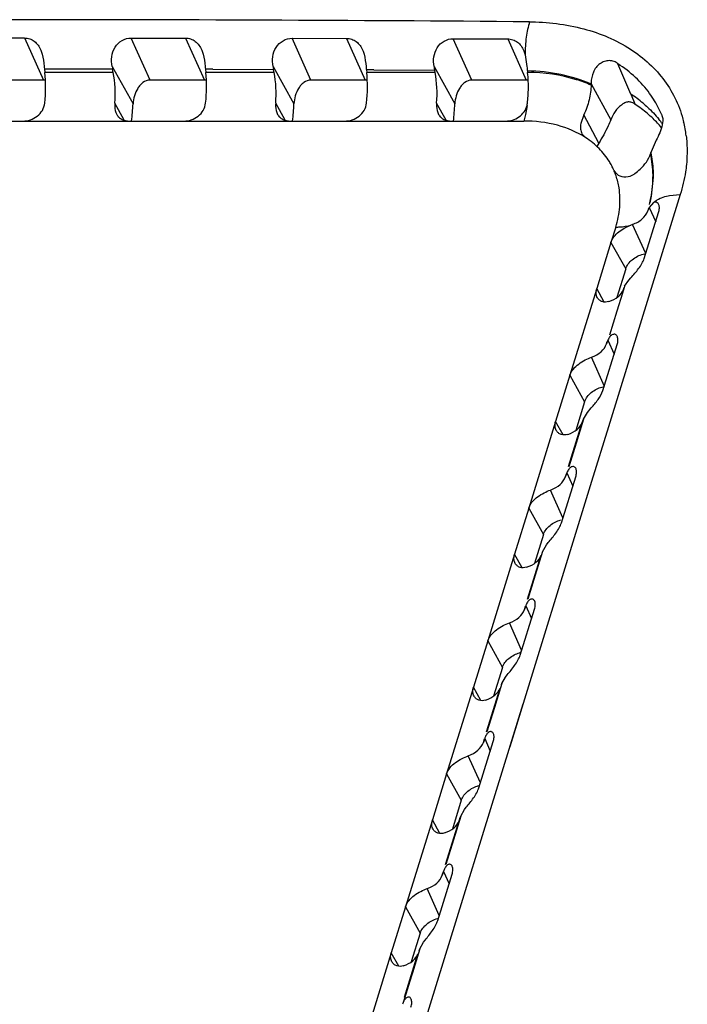
# Model space of a CAD drawing. Units: inches. Extents: x 0 to 17, y 0 to 11.
# Drawn here: x 6.2 to 6.4, y 4.2 to 4.4 of the extents above; entities that cross this region are included whole.
import ezdxf

# ---------------------------------------------------------------- set-up
doc = ezdxf.new("R2010")
doc.units = ezdxf.units.IN
doc.header["$LTSCALE"] = 0.935
doc.header["$MEASUREMENT"] = 0
doc.layers.add('_159392', color=7, linetype='CONTINUOUS')

msp = doc.modelspace()

# ---------------------------------------------------------------- linework, layer by layer
at = {"layer": '_159392', "color": 7, "linetype": 'Continuous'}
for p, q in [((6.2306890413, 4.4186812989), (6.2410509775, 4.418681299)), ((6.261396459199999, 4.418669307), (6.271763773200001, 4.4186573304)), ((6.2921197449, 4.4186219766), (6.302492497799999, 4.4185978871)), ((6.3228592513, 4.418538521399999), (6.3332375635, 4.4185020512)), ((6.336306704, 4.4162401741), (6.3365730278, 4.4154514118)), ((6.3365730278, 4.4154514118), (6.336920955, 4.4132133911)), ((6.2448489547, 4.4127858776), (6.244929954500001, 4.4120904073)), ((6.2579850841, 4.4120904074), (6.257855066699999, 4.4127698307)), ((6.3567133782, 4.4079690206), (6.354284199099999, 4.413746242)), ((6.2755579434, 4.4127261573), (6.2756319877, 4.4120904075)), ((6.2886871173, 4.4120904076), (6.288574673999999, 4.412677995)), ((6.3062757543, 4.4125906892), (6.306334020900001, 4.4120904078)), ((6.319389150499999, 4.4120904079), (6.319308789, 4.4125103477)), ((6.3370022623, 4.4123785827), (6.3370359048, 4.4120899249)), ((6.244662721599999, 4.4106377076), (6.234300785399999, 4.4106377075)), ((6.2450788878, 4.410594511499999), (6.244662721599999, 4.4106377076)), ((6.2753647548, 4.410637707799999), (6.2650028186, 4.410637707799999)), ((6.275780921, 4.4105945117), (6.2753647548, 4.410637707799999)), ((6.306066788, 4.4106377081), (6.295704851799999, 4.410637708)), ((6.3064829542, 4.4105945119), (6.306066788, 4.4106377081)), ((6.3367688212, 4.410637708299999), (6.326406885, 4.4106377082)), ((6.3371849874, 4.410594512099999), (6.3367688212, 4.410637708299999)), ((6.3491462741, 4.4097671934), (6.349153769400001, 4.4101168402)), ((6.3491887802, 4.4098167735), (6.349190161699999, 4.409918354599999)), ((6.3567133782, 4.4079690206), (6.357541227, 4.4059996784)), ((6.3477550939, 4.4039809781), (6.3471921617, 4.4023532957)), ((6.2303900848, 4.4028167886), (6.240752021, 4.4028167887)), ((6.261092118, 4.4028167888), (6.271454054199999, 4.4028167889)), ((6.2917941512, 4.402816789), (6.3021560874, 4.4028167891)), ((6.3224961844, 4.4028167893), (6.332858120599999, 4.4028167893)), ((6.34741724, 4.4003860256), (6.348132701900001, 4.3996383443)), ((6.3506127526, 4.3985876982), (6.3502726021, 4.3979595972)), ((6.3615922186, 4.3991511413), (6.3605882684, 4.3969266531)), ((6.3605874751, 4.3969282272), (6.3604813887, 4.3965871853)), ((6.353482938200001, 4.393466007200001), (6.353580828999999, 4.3932727737)), ((6.3535782202, 4.3932779862), (6.354040308099999, 4.3927227207)), ((6.3610310399, 4.3872417171), (6.3602263177, 4.3863380666)), ((6.3613849281, 4.3873388111), (6.361135132999999, 4.3872873516)), ((6.359284801599999, 4.3765855064), (6.3620340002, 4.3853370175)), ((6.360065887999999, 4.3859649756), (6.3599526895, 4.3856518179)), ((6.3529477679, 4.379640229), (6.3502245218, 4.3708278012)), ((6.3590918848, 4.377405629), (6.3595823832, 4.3775158342)), ((6.3557517346, 4.3745918813), (6.354053295599999, 4.3690957306)), ((6.3555582116, 4.3712736674), (6.3563649474, 4.3724592907)), ((6.3563649474, 4.3724592907), (6.3567242813, 4.3728761618)), ((6.3553154313, 4.370643805899999), (6.355465896699999, 4.3710526841)), ((6.3513803954, 4.351368399), (6.3541244884, 4.3601318943)), ((6.3523747041, 4.3609596323), (6.3521136099, 4.3602827077)), ((6.3451081202, 4.3542711188), (6.3423848741, 4.3454586911)), ((6.3512247972, 4.3520287985), (6.351742735499999, 4.352146724100001)), ((6.347912086799999, 4.3492227711), (6.3462136479, 4.3437266204)), ((6.3477123395, 4.345916142), (6.348464170900001, 4.347145794599999)), ((6.348464170900001, 4.347145794599999), (6.3491934092, 4.3480213177)), ((6.3474757835, 4.3452746957), (6.3477120389, 4.3459167014)), ((6.3434902424, 4.3261178362), (6.3462294548, 4.3348927872)), ((6.3445333199, 4.3356303624), (6.3442739622, 4.3349135976)), ((6.3372684724, 4.3289020087), (6.3345452264, 4.3200895809)), ((6.3400724391, 4.323853661), (6.3383740002, 4.318357510299999)), ((6.3398603823, 4.320569942), (6.340636497699999, 4.3218917192)), ((6.340636497699999, 4.3218917192), (6.340983648, 4.3223322315)), ((6.3356137754, 4.3008351491), (6.3383482901, 4.3096211269)), ((6.3366936721, 4.3102612522), (6.336434314400001, 4.3095444874)), ((6.3294288247, 4.3035328985), (6.3267055787, 4.2947204708)), ((6.3322327914, 4.2984845508), (6.3305343524, 4.2929884001)), ((6.332108598, 4.2953852313), (6.3328280265, 4.2966362538)), ((6.3328280265, 4.2966362538), (6.3331618378, 4.2970702943)), ((6.328854024400001, 4.284892142099999), (6.3285946667, 4.2841753773)), ((6.32775056, 4.2755213578), (6.3304805119, 4.2843180455)), ((6.321589177000001, 4.2781637884), (6.318865931, 4.2693513607)), ((6.3243931437, 4.2731154407), (6.3226947047, 4.26761929)), ((6.3250068252, 4.2713374493), (6.325335730599999, 4.271771130299999)), ((6.324294449500001, 4.2700858893), (6.3250068252, 4.2713374493)), ((6.323956840399999, 4.2691673653), (6.3241930958, 4.269809371)), ((6.3199003076, 4.2501771391), (6.3226257796, 4.258984342)), ((6.3210143767, 4.259523032), (6.320755019, 4.258806267200001)), ((6.3137495293, 4.2527946783), (6.3110262832, 4.2439822505)), ((6.316553496, 4.2477463305), (6.314855057000001, 4.2422501799)), ((6.3164653973, 4.244745807), (6.3171755833, 4.245998616600001)), ((6.3171755833, 4.245998616600001), (6.3175027934, 4.2464326345))]:
    msp.add_line(p, q, dxfattribs=at)
at = {"layer": '_159392', "color": 9, "linetype": 'Continuous'}
for p, q in [((6.2410509775, 4.418681299), (6.244662721599999, 4.4106377076)), ((6.2650028186, 4.410637707799999), (6.261396459199999, 4.418669307)), ((6.271763773200001, 4.4186573304), (6.2753647548, 4.410637707799999)), ((6.295704851799999, 4.410637708), (6.2921197449, 4.4186219766)), ((6.302492497799999, 4.4185978871), (6.306066788, 4.4106377081)), ((6.326406885, 4.4106377082), (6.3228592513, 4.418538521399999)), ((6.3332375635, 4.4185020512), (6.3367688212, 4.410637708299999)), ((6.2448489547, 4.4127858776), (6.2462941024, 4.4127839537)), ((6.2462941024, 4.4127839537), (6.257855066699999, 4.4127698307)), ((6.2577699808, 4.4132469844), (6.261751954199999, 4.406077717300001)), ((6.2884756629, 4.413240415), (6.2924539874, 4.4060777175)), ((6.319185701799999, 4.4132260016), (6.323156020599999, 4.4060777177)), ((6.2579850841, 4.4120904074), (6.244929954500001, 4.4120904073)), ((6.2886871173, 4.4120904076), (6.2756319877, 4.4120904075)), ((6.2770045385, 4.4127190398), (6.288574673999999, 4.412677995)), ((6.319389150499999, 4.4120904079), (6.306334020900001, 4.4120904078)), ((6.307724445700001, 4.4125783682), (6.319308789, 4.4125103477)), ((6.349153769400001, 4.4101168402), (6.3491887802, 4.4098167735)), ((6.349190161699999, 4.409918354599999), (6.352897685, 4.4030509216)), ((6.2600975709, 4.402960567), (6.258275666, 4.4062407805)), ((6.2907996041, 4.4029605672), (6.288977699199999, 4.4062407807)), ((6.3215016373, 4.4029605675), (6.3196797324, 4.406240781)), ((6.3369285599, 4.4057800654), (6.3366373675, 4.4040623108)), ((6.3366373675, 4.4040623108), (6.3363120993, 4.4028167894)), ((6.3506127526, 4.3985876982), (6.3477550939, 4.4039809781)), ((6.240752021, 4.4028167887), (6.261092118, 4.4028167888)), ((6.271454054199999, 4.4028167889), (6.2917941512, 4.402816789)), ((6.3021560874, 4.4028167891), (6.3224961844, 4.4028167893)), ((6.332858120599999, 4.4028167893), (6.3363120993, 4.4028167894)), ((6.353482938200001, 4.393466007200001), (6.3535902587, 4.393278161)), ((6.360673921, 4.3884501595), (6.361052090499999, 4.392126187200001)), ((6.3661720407, 4.3887904232), (6.3524873839, 4.3444423757)), ((6.3641382156, 4.3886146952), (6.366172428200001, 4.3887916739)), ((6.3602263177, 4.3863380666), (6.3614749287, 4.383557327799999)), ((6.3595823832, 4.3775158342), (6.3570790174, 4.3830909943)), ((6.353855516599999, 4.3825777049), (6.3529477679, 4.379640229)), ((6.3529477679, 4.379640229), (6.3557517346, 4.3745918813)), ((6.3502245218, 4.3708278012), (6.3451081202, 4.3542711188)), ((6.3516543754, 4.3682534489), (6.3502245218, 4.3708278012)), ((6.355116987000001, 4.3699210897), (6.3540662736, 4.3665154791)), ((6.355465896699999, 4.3710526841), (6.355116987000001, 4.3699210897)), ((6.3540662736, 4.3665154791), (6.352660154700001, 4.3619604849)), ((6.3521136099, 4.3602827077), (6.352246357899999, 4.3607122805)), ((6.3523747041, 4.3609596323), (6.3535606061, 4.3583310881)), ((6.351742735499999, 4.352146724100001), (6.3492393722, 4.3577218785)), ((6.3451081202, 4.3542711188), (6.347912086799999, 4.3492227711)), ((6.3423848741, 4.3454586911), (6.3372684724, 4.3289020087)), ((6.3438147277, 4.3428843388), (6.3423848741, 4.3454586911)), ((6.344864725800001, 4.3368253095), (6.3474757835, 4.3452746957)), ((6.3476941883, 4.3458681937), (6.346294174500001, 4.3413313118)), ((6.3524879975, 4.3444440612), (6.3492524366, 4.3339618864)), ((6.346294174500001, 4.3413313118), (6.344888874, 4.3367799498)), ((6.3492524366, 4.3339618864), (6.3336241226, 4.2833494629)), ((6.3442739622, 4.3349135976), (6.3444385541, 4.3354462174)), ((6.3445333199, 4.3356303624), (6.3456696876, 4.3330995967)), ((6.3437810452, 4.3270494107), (6.3413997245, 4.3323527684)), ((6.3372684724, 4.3289020087), (6.3400724391, 4.323853661)), ((6.3399080233, 4.3206444186), (6.3385069173, 4.316105581)), ((6.3345452264, 4.3200895809), (6.3294288247, 4.3035328985)), ((6.33597508, 4.3175152286), (6.3345452264, 4.3200895809)), ((6.337048430299999, 4.3115317671), (6.3396361358, 4.3199055856)), ((6.3385069173, 4.316105581), (6.3370911498, 4.311521275500001)), ((6.336434314400001, 4.3095444874), (6.3366227765, 4.3101543509)), ((6.3366936721, 4.3102612522), (6.3377885871, 4.3078228048)), ((6.3359032553, 4.3017652459), (6.3335600768, 4.3069836583)), ((6.3294288247, 4.3035328985), (6.3322327914, 4.2984845508)), ((6.3267055787, 4.2947204708), (6.321589177000001, 4.2781637884)), ((6.3281354323, 4.2921461185), (6.3267055787, 4.2947204708)), ((6.329224682, 4.2862141076), (6.331796488099999, 4.2945364755)), ((6.332108598, 4.2953852313), (6.3307047386, 4.2908390533)), ((6.3361220912, 4.29143713), (6.315962374, 4.2261878556)), ((6.3307047386, 4.2908390533), (6.3292721374, 4.2862012156)), ((6.328854024400001, 4.284892142099999), (6.329921143099999, 4.2825155988)), ((6.3285946667, 4.2841753773), (6.3287993023, 4.2848375785)), ((6.3280390265, 4.2764508794), (6.3257204291, 4.2816145481)), ((6.321589177000001, 4.2781637884), (6.3243931437, 4.2731154407)), ((6.324294449500001, 4.2700858893), (6.3228876087, 4.2655316313)), ((6.318865931, 4.2693513607), (6.3137495293, 4.2527946783)), ((6.320295784600001, 4.2667770083), (6.318865931, 4.2693513607)), ((6.3213936737, 4.2608729547), (6.323956840399999, 4.2691673653)), ((6.3228876087, 4.2655316313), (6.3214437489, 4.2608583634)), ((6.320755019, 4.258806267200001), (6.3209683274, 4.2594965335)), ((6.3210143767, 4.259523032), (6.3220670169, 4.257178733)), ((6.3201880569, 4.2511069838), (6.3178807813, 4.256245438000001)), ((6.3137495293, 4.2527946783), (6.316553496, 4.2477463305)), ((6.3110262832, 4.2439822505), (6.3059098816, 4.2274255681)), ((6.3124561368, 4.2414078982), (6.3110262832, 4.2439822505)), ((6.3135557101, 4.2355092941), (6.3161171927, 4.2437982552)), ((6.316465609400001, 4.2447463877), (6.3150553175, 4.2401826808)), ((6.3150553175, 4.2401826808), (6.3148790296, 4.2396122134)), ((6.3148790296, 4.2396122134), (6.313468770499999, 4.235048595899999)), ((6.313468735800001, 4.2350485008), (6.3132924499, 4.2344780392))]:
    msp.add_line(p, q, dxfattribs=at)
for centre, radius, start, end in [((6.2365125222, -8.0544917628), 12.4766619159, 89.536546552, 89.99974453410002), ((6.2738687376, 3.9223919787), 0.4903370882, 89.63357985969998, 89.80261628790001), ((6.3044516402, 4.112939937799999), 0.2996563035, 89.374210828, 89.6512181412), ((6.343546099199999, 4.387686399200001), 0.0241814941, 50.0197879686, 57.0089944833), ((6.3457138213, 4.3899968891), 0.021004445, 35.6969423909, 38.8008222544), ((6.3444898284, 4.3972336535), 0.0229699101, 6.971873308999999, 13.7072596539), ((6.3412259141, 4.3880557391), 0.0133979716, 22.89609587110001, 23.8167323047), ((6.3411058252, 4.3880065268), 0.0135277455, 18.77685328839999, 22.8902214005), ((6.340656490700001, 4.3878671435), 0.013998037, 9.0143991288, 18.7250016245), ((6.3374572869, 4.3928292507), 0.023626014, 346.2388333032, 349.3184376345), ((6.336903897000001, 4.3926735773), 0.0240931402, 346.147388921, 349.1908424684)]:
    msp.add_arc(centre, radius, start, end, dxfattribs=at)
at = {"layer": '_159392', "color": 7, "linetype": 'Continuous'}
for centre, radius, start, end in [((6.266765885, 4.4153365024), 0.0220648481, 185.431266339, 186.6380459409999), ((6.2768712758, 4.4164069606), 0.0193609122, 189.3935104587, 190.8278890643), ((6.297535661, 4.4152833778), 0.0221259904, 185.2885940757, 186.6368151325), ((6.3076689211, 4.4163293638), 0.0194402357, 189.142741685, 190.825900374), ((6.328391851699999, 4.4151627745), 0.0222651609, 184.9715136782, 186.6336547796), ((6.338537048200001, 4.4161858794), 0.0195764013, 188.6962554225, 190.8216915272), ((6.3592696718, 4.4149687088), 0.022417544, 184.4909181115, 186.6347803984), ((6.312211974199999, 4.4092098488), 0.0249776907, 353.1731911333, 356.1783054005001), ((6.3332284958, 4.4066927981), 0.0038109782, 346.142915488, 353.1882401688), ((6.344338144400001, 4.385726272099999), 0.0241936375, 49.95025476399999, 56.9257511799), ((6.3451661567, 4.3867186995), 0.022901162, 46.3283058131, 49.9383758839), ((6.345975037000001, 4.3875508763), 0.0217406919, 40.0866923661, 46.3557955238), ((6.3411030733, 4.3879924273), 0.0135362613, 29.7516137452, 31.4899441969), ((6.3411408437, 4.3880140265), 0.0134927512, 27.6714228928, 29.7515760577), ((6.3411848778, 4.3880370706), 0.0134430519, 23.8188964755, 27.6715976507), ((6.3554229787, 4.3956326173), 0.0035135943, 295.9413811981, 305.5949961964), ((6.3615013237, 4.3863105293), 0.0010432054, 110.549988905, 116.7954395524), ((6.3632890311, 4.3848000569), 0.0034271982, 153.3354670317, 160.1289692806), ((6.3605307672, 4.373545307900001), 0.0101506012, 109.8801473225, 112.073482094), ((6.3580849163, 4.3700883724), 0.0027909068, 154.868394754, 159.7865108509), ((6.336958301599999, 4.2963237079), 0.0051639018, 103.2558922206, 106.1727461345), ((6.2051566601, 4.2853551127), 0.1184852343, 339.7989108345001, 339.956567574), ((6.4450521438, 4.186438885), 0.1402439919, 159.9683095571, 160.1091891609)]:
    msp.add_arc(centre, radius, start, end, dxfattribs=at)
for centre, major_axis, ratio, start_param, end_param in [((6.2417232421, 4.408644382099999), (0.0002687434, 0.0093745072), 0.3576610154, -1.81982293, -1.1841422249), ((6.254401361799999, 4.4086443822), (-0.0002847449, 0.009374235), 0.4205999864, -1.8428509505, -1.2071702454), ((6.2724252753, 4.4086443824), (0.0002687434, 0.0093745072), 0.3576610154, -1.81982293, -1.1841422249), ((6.285103395, 4.4086443825), (-0.0002847449, 0.009374235), 0.4205999864, -1.8428509505, -1.2071702454), ((6.303127308500001, 4.408644382599999), (0.0002687434, 0.0093745072), 0.3576610154, -1.81982293, -1.1841422249), ((6.315805428200001, 4.408644382699999), (-0.0002847449, 0.009374235), 0.4205999864, -1.8428509505, -1.2071702454), ((6.254401361799999, 4.4086443822), (-0.0005315239, 0.017498572), 0.4205999864, -1.9231089455, -1.730769021), ((6.285103395, 4.4086443825), (-0.0005315239, 0.017498572), 0.4205999864, -1.9231089455, -1.730769021), ((6.315805428200001, 4.408644382699999), (-0.0005315239, 0.017498572), 0.4205999864, -1.9231089455, -1.730769021), ((6.3463579227, 4.3733972863), (0.0090228362, -0.0025524437), 0.5408186754, -0.6773451314, -0.0416644263), ((6.343255184299999, 4.3633568206), (0.0088818332, -0.0030072674), 0.6037669811999999, -0.6481901297, -0.0125094246), ((6.338518275, 4.3480281762), (0.0090228362, -0.0025524437), 0.5408186754, -0.6773451314, -0.0416644263), ((6.335415536499999, 4.3379877105), (0.0088818332, -0.0030072674), 0.6037669811999999, -0.6481901297, -0.0125094246), ((6.3306786273, 4.3226590661), (0.0090228362, -0.0025524437), 0.5408186754, -0.6773451314, -0.0416644263), ((6.3275758888, 4.3126186003), (0.0088818332, -0.0030072674), 0.6037669811999999, -0.6481901297, -0.0125094246), ((6.3358443777, 4.3074538296), (0.0018512203, 0.005354191600000001), 0.0236612175, 0.9917134378, 1.027056535), ((6.3228389796, 4.2972899559), (0.0090228362, -0.0025524437), 0.5408186754, -0.6773451314, -0.0416644263), ((6.3331211316, 4.2986414018), (0.0018512203, 0.005354191600000001), 0.0236612175, -2.2659265921, -2.2163224336), ((6.3280047299, 4.2820847194), (0.0018512203, 0.005354191600000001), 0.0236612175, 0.9696937675, 1.027056535), ((6.3197362411, 4.2872494902), (0.0088818332, -0.0030072674), 0.6037669811999999, -0.6481901297, -0.0125094246), ((6.3252814839, 4.273272291700001), (0.0018512203, 0.005354191600000001), 0.0236612175, -2.2659265921, -2.2000094782), ((6.3149993319, 4.2719208458), (0.0090228362, -0.0025524437), 0.5408186754, -0.6773451314, -0.0416644263), ((6.3118965934, 4.26188038), (0.0088818332, -0.0030072674), 0.6037669811999999, -0.6481901297, -0.0125094246), ((6.3201650822, 4.2567156093), (0.0018512203, 0.005354191600000001), 0.0236612175, 0.9572615343, 1.027056535), ((6.307159684099999, 4.2465517356), (0.0090228362, -0.0025524437), 0.5408186754, -0.6773451314, -0.0416644263)]:
    msp.add_ellipse(centre, major_axis=major_axis, ratio=ratio, start_param=start_param, end_param=end_param, dxfattribs=at)
at = {"layer": '_159392', "color": 9, "linetype": 'Continuous'}
for points, knots in [([(6.3374325023, 4.4217619907), (6.3371268444, 4.4208160875), (6.3366914876, 4.418719128999999), (6.3365635634, 4.4165866314), (6.336573155499999, 4.415451424800001)], [0, 0, 0, 0, 0.4668472554999999, 1, 1, 1, 1]), ([(6.3372404655, 4.4217631325), (6.3407801788, 4.4217489427), (6.347582428, 4.4209584542), (6.355367289099999, 4.4177114171), (6.3603042537, 4.4138914241), (6.3632784109, 4.4105853943), (6.3655021439, 4.4068188216), (6.3664628394, 4.4040797597), (6.3668055349, 4.402676631999999)], [0, 0, 0, 0, 0.2802030912, 0.5358123875999999, 0.6559273392, 0.7719435967, 0.8856647525, 1, 1, 1, 1]), ([(6.349148284500001, 4.409869459599999), (6.3473109316, 4.4106868601), (6.343306504, 4.411928076000001), (6.3391461654, 4.4123458055), (6.3370022697, 4.4123785448)], [0, 0, 0, 0, 0.4839747737, 1, 1, 1, 1]), ([(6.3491448926, 4.4096656124), (6.348246027999999, 4.4100646189), (6.3443681295, 4.4115150382), (6.3401857589, 4.4120737532), (6.3370359048, 4.4120899249)], [0, 0, 0, 0, 0.2379298003, 1, 1, 1, 1]), ([(6.3590832655, 4.4062158655), (6.3593601088, 4.405983188), (6.3604324135, 4.4050383622), (6.3614144088, 4.4039904807), (6.3620831938, 4.4031585893)], [0, 0, 0, 0, 0.2530653709, 1, 1, 1, 1]), ([(6.348132701900001, 4.3996383443), (6.3464857832, 4.4007124016), (6.3426136441, 4.4023456592), (6.3384684476, 4.4028167894), (6.3363120993, 4.4028167894)], [0, 0, 0, 0, 0.4769379434, 1, 1, 1, 1]), ([(6.367289895800001, 4.400021789), (6.3673447386, 4.399575811), (6.3675162673, 4.3977507856), (6.3674787008, 4.395907353), (6.3673438651, 4.3945307374)], [0, 0, 0, 0, 0.2451991633, 1, 1, 1, 1]), ([(6.3605695596, 4.3881551905), (6.3608398819, 4.3895726102), (6.361114476, 4.3924060423), (6.3607922762, 4.3952394399), (6.3604813887, 4.3965871853)], [0, 0, 0, 0, 0.5105851195000001, 1, 1, 1, 1]), ([(6.361052090499999, 4.392126187200001), (6.3610583101, 4.3925282712), (6.3610366202, 4.3941038864), (6.360823225800001, 4.395677564800001), (6.360553866799999, 4.3968196158)], [0, 0, 0, 0, 0.2552379711, 1, 1, 1, 1]), ([(6.3673438651, 4.3945307374), (6.3672972637, 4.3940549567), (6.367054747899999, 4.3921147471), (6.366607392300001, 4.39020152), (6.3661720193, 4.3887904232)], [0, 0, 0, 0, 0.2445567566, 1, 1, 1, 1]), ([(6.353855516599999, 4.3825777049), (6.3542376566, 4.3838143105), (6.3547471114, 4.3863036047), (6.3546740136, 4.3888504553), (6.354481637899999, 4.3900603934)], [0, 0, 0, 0, 0.5137269428, 1, 1, 1, 1]), ([(6.361152082899999, 4.3873445024), (6.361343569400001, 4.3874999289), (6.362243938, 4.3881179416), (6.363310594500001, 4.388461675199999), (6.3641382156, 4.3886146952)], [0, 0, 0, 0, 0.2266213325, 1, 1, 1, 1]), ([(6.353855516599999, 4.3825777049), (6.354110674199999, 4.3825777049), (6.3550733789, 4.3826065696), (6.3560360989, 4.382754314800001), (6.3567162179, 4.3829518971)], [0, 0, 0, 0, 0.2648525203, 1, 1, 1, 1])]:
    msp.add_open_spline(points, degree=3, knots=knots, dxfattribs=at)
at = {"layer": '_159392', "color": 7, "linetype": 'Continuous'}
for points, knots in [([(6.2410510907, 4.4186810469), (6.2413855058, 4.418680981700001), (6.2420581623, 4.4185766123), (6.2429641606, 4.4180939367), (6.243678909400001, 4.4173310833), (6.244006854299999, 4.416708277300001), (6.244143035800001, 4.416379195)], [0, 0, 0, 0, 0.2451771659, 0.4889690679, 0.7388901346, 1, 1, 1, 1]), ([(6.2577699808, 4.4132469844), (6.2576686891, 4.4138589069), (6.257601457200001, 4.4151243607), (6.258180923999999, 4.4169662003), (6.2595509694, 4.4183284946), (6.260795235800001, 4.4186698849), (6.261396459199999, 4.418669307)], [0, 0, 0, 0, 0.2507943553, 0.504948164, 0.7568985434000001, 1, 1, 1, 1]), ([(6.271763773200001, 4.4186573304), (6.2720980164, 4.4186568788), (6.2727699931, 4.4185521863), (6.273675197699999, 4.4180705737), (6.2743896816, 4.4173095626), (6.274717312999999, 4.4166878673), (6.2748532672, 4.416359348)], [0, 0, 0, 0, 0.2453543988, 0.489197662, 0.7390129158, 1, 1, 1, 1]), ([(6.2884756629, 4.413240415), (6.2883773565, 4.4138507416), (6.2883171043, 4.4151121325), (6.2889084276, 4.416942517), (6.290282203099999, 4.4182882437), (6.291521133400001, 4.418623248), (6.2921197449, 4.4186219766)], [0, 0, 0, 0, 0.2509838918, 0.5050998832, 0.7569655984, 1, 1, 1, 1]), ([(6.302492497799999, 4.4185978871), (6.3028259662, 4.4185970463), (6.3034957873, 4.418492763), (6.3043987448, 4.4180149701), (6.3051122684, 4.417259063), (6.3054389601, 4.4166403875), (6.305574309500001, 4.4163133585)], [0, 0, 0, 0, 0.2457169932, 0.489623234, 0.7392056305, 1, 1, 1, 1]), ([(6.319185701799999, 4.4132260016), (6.3190926487, 4.413833555), (6.319044820399999, 4.415087897699999), (6.3196569966, 4.4168979404), (6.3210361095, 4.4182152497), (6.322265278200001, 4.4185404878), (6.3228592513, 4.418538521399999)], [0, 0, 0, 0, 0.2513291989, 0.5053941833, 0.7571195146999999, 1, 1, 1, 1]), ([(6.3332375635, 4.4185020512), (6.3335696241, 4.4185008165), (6.334235494800001, 4.4183972556), (6.3351342788, 4.4179265129), (6.335846799400001, 4.4171793685), (6.336171800700001, 4.4165651698), (6.336306704, 4.4162401741)], [0, 0, 0, 0, 0.2462328823, 0.4900265439, 0.7390706003, 1, 1, 1, 1]), ([(6.244143035800001, 4.416379195), (6.244246240700001, 4.4161298007), (6.2445871395, 4.4151131642), (6.2447243741, 4.4140437138), (6.2448000979, 4.4132480297)], [0, 0, 0, 0, 0.2524401841, 1, 1, 1, 1]), ([(6.2748532672, 4.416359348), (6.2749558418, 4.4161114872), (6.275295000599999, 4.4151001572), (6.2754304614, 4.4140359457), (6.275503859500001, 4.4132439729)], [0, 0, 0, 0, 0.2522034344, 1, 1, 1, 1]), ([(6.305574309500001, 4.4163133585), (6.305675479, 4.4160689144), (6.306010668300001, 4.4150694083), (6.306142156799999, 4.4140169121), (6.3062104544, 4.4132332658)], [0, 0, 0, 0, 0.2516746784, 1, 1, 1, 1]), ([(6.354284199099999, 4.413746242), (6.3540651062, 4.4139365368), (6.3535430096, 4.414243208999999), (6.3526341002, 4.414400308), (6.3516857222, 4.4142412994), (6.3508005985, 4.4137760423), (6.3500681163, 4.4130522158), (6.3493748085, 4.4118517674), (6.3491783663, 4.4108038682), (6.349153769400001, 4.4101168402)], [0, 0, 0, 0, 0.1112712888, 0.2262594214, 0.3468919162, 0.4733884129, 0.6036983609000001, 0.7364008719, 1, 1, 1, 1]), ([(6.3603220019, 4.408081361), (6.3595202947, 4.4091829108), (6.357665923300001, 4.4112676495), (6.3554645197, 4.4129771243), (6.3542839433, 4.4137460144)], [0, 0, 0, 0, 0.4916142224, 1, 1, 1, 1]), ([(6.3371341221, 4.4075450431), (6.337160005199999, 4.4079297531), (6.337227750299999, 4.4094447434), (6.3371668183, 4.4109666477), (6.3370359048, 4.4120899249)], [0, 0, 0, 0, 0.2542630409, 1, 1, 1, 1]), ([(6.2650028186, 4.410637707799999), (6.264523474500001, 4.410637707799999), (6.2637882692, 4.410352298399999), (6.2630765913, 4.4096759871), (6.262473470700001, 4.408846781999999), (6.2619539706, 4.4076423124), (6.261771575599999, 4.4066021863), (6.261751954199999, 4.406077717300001)], [0, 0, 0, 0, 0.2368362484, 0.359100841, 0.4842306801, 0.7406869978, 1, 1, 1, 1]), ([(6.295704851799999, 4.410637708), (6.2952255077, 4.410637708), (6.2944903024, 4.4103522986), (6.293778624500001, 4.4096759873), (6.2931755039, 4.4088467822), (6.2926560038, 4.4076423127), (6.2924736088, 4.4066021865), (6.2924539874, 4.4060777175)], [0, 0, 0, 0, 0.2368362484, 0.359100841, 0.4842306801, 0.7406869978, 1, 1, 1, 1]), ([(6.326406885, 4.4106377082), (6.3259275409, 4.4106377082), (6.3251923356, 4.4103522988), (6.3244806577, 4.4096759875), (6.3238775371, 4.4088467825), (6.323358037, 4.4076423129), (6.323175642000001, 4.4066021868), (6.323156020599999, 4.4060777177)], [0, 0, 0, 0, 0.2368362484, 0.359100841, 0.4842306801, 0.7406869978, 1, 1, 1, 1]), ([(6.3491462741, 4.4097671934), (6.349133054, 4.4087953064), (6.3488777694, 4.406797589), (6.3481952488, 4.404904882), (6.3477550939, 4.4039809781)], [0, 0, 0, 0, 0.4871159737, 1, 1, 1, 1]), ([(6.3625869308, 4.4041094597), (6.3624366126, 4.404458920400001), (6.3617944676, 4.405843479100001), (6.3609960504, 4.4071552149), (6.3603220019, 4.408081361)], [0, 0, 0, 0, 0.2493105365, 1, 1, 1, 1]), ([(6.240752021, 4.4028167887), (6.2412305574, 4.4028167887), (6.2422102655, 4.402985673), (6.243535541699999, 4.403672044499999), (6.244542290599999, 4.4047998314), (6.244848789400001, 4.4057598019), (6.244906475700001, 4.4062407804)], [0, 0, 0, 0, 0.245250526, 0.4998198845, 0.7517313066, 1, 1, 1, 1]), ([(6.258275666, 4.4062407805), (6.258258437899999, 4.4060419592), (6.258230709299999, 4.4053040609), (6.258381641000001, 4.4045366114), (6.258649977, 4.4040662735)], [0, 0, 0, 0, 0.2692963596, 1, 1, 1, 1]), ([(6.271454054199999, 4.4028167889), (6.2719325906, 4.4028167889), (6.2729122987, 4.4029856732), (6.2742375749, 4.4036720448), (6.2752443238, 4.4047998316), (6.2755508226, 4.4057598021), (6.2756085089, 4.4062407807)], [0, 0, 0, 0, 0.245250526, 0.4998198845, 0.7517313066, 1, 1, 1, 1]), ([(6.288977699199999, 4.4062407807), (6.2889604711, 4.4060419594), (6.2889327425, 4.4053040612), (6.2890836742, 4.4045366116), (6.2893520102, 4.4040662737)], [0, 0, 0, 0, 0.2692963596, 1, 1, 1, 1]), ([(6.3021560874, 4.4028167891), (6.3026346238, 4.4028167891), (6.3036143319, 4.4029856734), (6.3049396081, 4.403672045), (6.305946357000001, 4.4047998318), (6.3062528558, 4.4057598024), (6.3063105421, 4.4062407809)], [0, 0, 0, 0, 0.245250526, 0.4998198845, 0.7517313066, 1, 1, 1, 1]), ([(6.3196797324, 4.406240781), (6.319662504299999, 4.4060419596), (6.319634775700001, 4.4053040614), (6.3197857074, 4.4045366118), (6.320054043400001, 4.4040662739)], [0, 0, 0, 0, 0.2692963596, 1, 1, 1, 1]), ([(6.332858120599999, 4.4028167893), (6.3332970602, 4.4028167893), (6.334196663999999, 4.402960458), (6.335437268300001, 4.4035420981), (6.3364352273, 4.4045045705), (6.3368213217, 4.4053464404), (6.3369285599, 4.4057800654)], [0, 0, 0, 0, 0.2442246647, 0.49872554, 0.751463875, 1, 1, 1, 1]), ([(6.357541227, 4.4059996784), (6.357365573200001, 4.4061633993), (6.356953818200001, 4.4064192582), (6.356234242, 4.4065041907), (6.3555379654, 4.406288457300001), (6.3546497866, 4.405727024), (6.3536915402, 4.4046488507), (6.3531254202, 4.4036168218), (6.352897685, 4.4030509216)], [0, 0, 0, 0, 0.11315823, 0.2206601817, 0.3310081871, 0.4497696868, 0.7125336634, 1, 1, 1, 1]), ([(6.258649977, 4.4040662735), (6.2587633065, 4.4038676301), (6.2590490835, 4.4034992409), (6.2598460061, 4.4029523571), (6.2605957945, 4.4028167888), (6.261092118, 4.4028167888)], [0, 0, 0, 0, 0.239683985, 0.4798344913000001, 1, 1, 1, 1]), ([(6.2893520102, 4.4040662737), (6.2894653397, 4.4038676303), (6.2897511167, 4.4034992411), (6.290548039299999, 4.4029523574), (6.2912978277, 4.402816789), (6.2917941512, 4.402816789)], [0, 0, 0, 0, 0.239683985, 0.4798344913000001, 1, 1, 1, 1]), ([(6.320054043400001, 4.4040662739), (6.320167372899999, 4.4038676306), (6.320453149900001, 4.4034992413), (6.3212500725, 4.4029523576), (6.3219998609, 4.4028167893), (6.3224961844, 4.4028167893)], [0, 0, 0, 0, 0.239683985, 0.4798344913000001, 1, 1, 1, 1]), ([(6.3625872591, 4.4041095984), (6.3626535432, 4.403970304800001), (6.362879094, 4.4033223722), (6.3628403052, 4.4026098852), (6.3627386593, 4.4020929194)], [0, 0, 0, 0, 0.2264792073, 1, 1, 1, 1]), ([(6.3471921617, 4.4023532957), (6.347124772999999, 4.4020038433), (6.3470677997, 4.4013251482), (6.3472609022, 4.4006592578), (6.34741724, 4.4003860256)], [0, 0, 0, 0, 0.5306353606, 1, 1, 1, 1]), ([(6.352897685, 4.4030509216), (6.3527405396, 4.4026604306), (6.3520811101, 4.4011230542), (6.351283601900001, 4.3996444958), (6.3506127526, 4.3985876982)], [0, 0, 0, 0, 0.2516489049, 1, 1, 1, 1]), ([(6.3627386593, 4.4020929194), (6.362637725599999, 4.4015795755), (6.362287612899999, 4.4005756477), (6.3618298512, 4.3996264437), (6.3615922186, 4.3991511413)], [0, 0, 0, 0, 0.4961011226, 1, 1, 1, 1]), ([(6.3526458745, 4.3950630787), (6.3520922964, 4.3959668067), (6.350743987, 4.3976765153), (6.349050523300001, 4.3990397763), (6.348132701900001, 4.3996383443)], [0, 0, 0, 0, 0.4916595265, 1, 1, 1, 1]), ([(6.357468073200001, 4.3927755325), (6.3578359422, 4.3930387834), (6.3591022998, 4.394063418), (6.3601303438, 4.3954586886), (6.3604813887, 4.3965871853)], [0, 0, 0, 0, 0.2768083959, 1, 1, 1, 1]), ([(6.354040308099999, 4.3927227207), (6.3544079883, 4.3924068742), (6.355426774800001, 4.3920000223), (6.3564785308, 4.3922390764), (6.356960005299999, 4.3924730455)], [0, 0, 0, 0, 0.4751975825, 1, 1, 1, 1]), ([(6.362075189800001, 4.3868425045), (6.3620139197, 4.3869897541), (6.361836826, 4.3872566038), (6.361523909500001, 4.387344070299999), (6.3613849281, 4.3873388111)], [0, 0, 0, 0, 0.5341749615, 1, 1, 1, 1]), ([(6.3620340002, 4.3853370175), (6.3621193784, 4.385608645), (6.3622228127, 4.3861123151), (6.3621614041, 4.3866353068), (6.362075189800001, 4.3868425045)], [0, 0, 0, 0, 0.5592270412, 1, 1, 1, 1]), ([(6.3570790174, 4.3830909943), (6.3577402185, 4.3833297886), (6.3589350236, 4.3839590351), (6.359744596000001, 4.385076163), (6.3599526895, 4.3856518179)], [0, 0, 0, 0, 0.53455528, 1, 1, 1, 1]), ([(6.3529477679, 4.379640229), (6.3531935192, 4.3804354804), (6.3541030008, 4.381484579499999), (6.355528662, 4.3824134525), (6.3563256743, 4.3827935709), (6.3567162179, 4.3829518971)], [0, 0, 0, 0, 0.4866220588, 0.7536270279999999, 1, 1, 1, 1]), ([(6.3557517346, 4.3745918813), (6.3559643124, 4.3752797833), (6.3567259883, 4.3762089093), (6.3579898441, 4.3770129406), (6.3587228543, 4.3773028659), (6.3590918848, 4.377405629)], [0, 0, 0, 0, 0.4798577637, 0.7446943154000001, 1, 1, 1, 1]), ([(6.3567242813, 4.3728761618), (6.3572303055, 4.3734506701), (6.3580144569, 4.3743080283), (6.3588619924, 4.3755648234), (6.3591788572, 4.3762480611), (6.359284801599999, 4.3765855064)], [0, 0, 0, 0, 0.5061954961999999, 0.7661473598999999, 1, 1, 1, 1]), ([(6.350359728, 4.3690849769), (6.3502187008, 4.3693316911), (6.3500488203, 4.3699256219), (6.350132708999999, 4.3705306949), (6.3502245218, 4.3708278012)], [0, 0, 0, 0, 0.4774911519, 1, 1, 1, 1]), ([(6.3525237327, 4.3683500732), (6.352126765, 4.3682201524), (6.351451580599999, 4.3681832062), (6.350722660700001, 4.3685931427), (6.3504597691, 4.3689099641), (6.350359728, 4.3690849769)], [0, 0, 0, 0, 0.509937395, 0.7538895164, 1, 1, 1, 1]), ([(6.3541690824, 4.3616321034), (6.354095615399999, 4.3618070989), (6.3539037963, 4.3620564182), (6.3535306658, 4.362118312), (6.3532564423, 4.3620509761), (6.352990481900001, 4.3618929813), (6.3526488639, 4.3615651533), (6.3524626273, 4.361233733500001), (6.3523756774, 4.3609934375)], [0, 0, 0, 0, 0.2270660423, 0.3282558727, 0.4367190547, 0.5584408697, 0.6942685632, 1, 1, 1, 1]), ([(6.3541244884, 4.3601318943), (6.3542097334, 4.36040399), (6.3543129115, 4.3609052318), (6.35425509, 4.3614272366), (6.3541690824, 4.3616321034)], [0, 0, 0, 0, 0.5620390621, 1, 1, 1, 1]), ([(6.3451081202, 4.3542711188), (6.3453765971, 4.3551399106), (6.3464107484, 4.3562595314), (6.3479747646, 4.3572000548), (6.3488301854, 4.3575741045), (6.3492393722, 4.3577218785)], [0, 0, 0, 0, 0.4949026851, 0.7632222353, 1, 1, 1, 1]), ([(6.347912086799999, 4.3492227711), (6.348123199, 4.349905930199999), (6.3488770062, 4.3508298744), (6.350130370900001, 4.3516332342), (6.350857999, 4.3519245395), (6.3512247972, 4.3520287985)], [0, 0, 0, 0, 0.4795234257, 0.7442703555, 1, 1, 1, 1]), ([(6.3491934092, 4.3480213177), (6.349640353400001, 4.3485460268), (6.3505043831, 4.3495652867), (6.3511863304, 4.350748326600001), (6.3513803954, 4.351368399)], [0, 0, 0, 0, 0.5147604203, 1, 1, 1, 1]), ([(6.3425200803, 4.3437158668), (6.342379053099999, 4.343962581), (6.3422091726, 4.3445565118), (6.3422930613, 4.3451615847), (6.3423848741, 4.3454586911)], [0, 0, 0, 0, 0.4774911519, 1, 1, 1, 1]), ([(6.3446840849, 4.3429809631), (6.3442871172, 4.3428510423), (6.3436119329, 4.342814096100001), (6.342883013, 4.3432240326), (6.3426201214, 4.343540854), (6.3425200803, 4.3437158668)], [0, 0, 0, 0, 0.509937395, 0.7538895164, 1, 1, 1, 1]), ([(6.3462774671, 4.3363889831), (6.346204881699999, 4.3365621387), (6.3460088987, 4.336810476), (6.3456336251, 4.3368511633), (6.3453636452, 4.3367659297), (6.3451082556, 4.3365868596), (6.344790232899999, 4.336224862), (6.344620660199999, 4.335880513), (6.3445315615, 4.335634278500001)], [0, 0, 0, 0, 0.2230114049, 0.322982145, 0.4311104961, 0.5526932605, 0.6889679758, 1, 1, 1, 1]), ([(6.3462294548, 4.3348927872), (6.3463146228, 4.3351654801), (6.346417243099999, 4.335664932699999), (6.3463625965, 4.3361859034), (6.3462774671, 4.3363889831)], [0, 0, 0, 0, 0.5647210804999999, 1, 1, 1, 1]), ([(6.3372684724, 4.3289020087), (6.3375369494, 4.3297708004), (6.3385711007, 4.3308904212), (6.340135116900001, 4.3318309447), (6.3409905376, 4.3322049944), (6.3413997245, 4.3323527684)], [0, 0, 0, 0, 0.4949026851, 0.7632222353, 1, 1, 1, 1]), ([(6.3400724391, 4.323853661), (6.340282410099999, 4.324533127300001), (6.3410301085, 4.325453022300001), (6.3422752904, 4.3262558071), (6.342998702899999, 4.3265481581), (6.3433637409, 4.3266535551)], [0, 0, 0, 0, 0.4792688806, 0.7439461679, 1, 1, 1, 1]), ([(6.340983648, 4.3223322315), (6.3414665837, 4.3229272156), (6.3422306987, 4.3238083115), (6.3430668159, 4.3250834893), (6.3433836007, 4.3257760452), (6.3434902424, 4.3261178362)], [0, 0, 0, 0, 0.5035132322, 0.7647451072, 1, 1, 1, 1]), ([(6.3346804325, 4.3183467567), (6.334539405399999, 4.3185934709), (6.3343695249, 4.319187401600001), (6.3344534136, 4.3197924746), (6.3345452264, 4.3200895809)], [0, 0, 0, 0, 0.4774911519, 1, 1, 1, 1]), ([(6.3368444372, 4.3176118529), (6.3364474695, 4.317481932200001), (6.3357722852, 4.317444986), (6.3350433653, 4.3178549224), (6.3347804737, 4.3181717438), (6.3346804325, 4.3183467567)], [0, 0, 0, 0, 0.509937395, 0.7538895164, 1, 1, 1, 1]), ([(6.3383983907, 4.3111147164), (6.3383292696, 4.3112796317), (6.338146796799999, 4.3115167364), (6.3377925124, 4.3115603658), (6.3375385629, 4.3114824013), (6.337298082999999, 4.3113158886), (6.336996717100001, 4.3109769503), (6.3368357694, 4.3106528196), (6.336751437799999, 4.310420607)], [0, 0, 0, 0, 0.225229987, 0.3248537537, 0.432188298, 0.55303292, 0.6888210603, 1, 1, 1, 1]), ([(6.3383482901, 4.3096211269), (6.338433348300001, 4.3098942813), (6.3385363644, 4.3103925395), (6.3384830066, 4.3109128321), (6.3383983907, 4.3111147164)], [0, 0, 0, 0, 0.5665273793, 1, 1, 1, 1]), ([(6.3294288247, 4.3035328985), (6.3296973017, 4.3044016903), (6.330731452899999, 4.305521311100001), (6.3322954692, 4.3064618345), (6.3331508899, 4.3068358842), (6.3335600768, 4.3069836583)], [0, 0, 0, 0, 0.4949026851, 0.7632222353, 1, 1, 1, 1]), ([(6.3322327914, 4.2984845508), (6.3324425433, 4.2991633081), (6.3331890705, 4.300082424), (6.334432679600001, 4.3008850932), (6.3351552801, 4.3011776422), (6.3355199779, 4.301283255)], [0, 0, 0, 0, 0.4792205775, 0.7438845055, 1, 1, 1, 1]), ([(6.3331618378, 4.2970702943), (6.3336333193, 4.2976646886), (6.3343807823, 4.2985437007), (6.335198124600001, 4.2998114874), (6.335508591799999, 4.300497029100001), (6.3356137754, 4.3008351491)], [0, 0, 0, 0, 0.5038896594, 0.7648177543000001, 1, 1, 1, 1]), ([(6.3268407848, 4.2929776465), (6.3266997577, 4.2932243607), (6.3265298772, 4.2938182915), (6.3266137659, 4.2944233644), (6.3267055787, 4.2947204708)], [0, 0, 0, 0, 0.4774911519, 1, 1, 1, 1]), ([(6.329004789500001, 4.2922427428), (6.328607821799999, 4.292112822), (6.3279326375, 4.2920758758), (6.3272037175, 4.2924858123), (6.3269408259, 4.2928026337), (6.3268407848, 4.2929776465)], [0, 0, 0, 0, 0.509937395, 0.7538895164, 1, 1, 1, 1]), ([(6.330531978400001, 4.2858101102), (6.3304651318, 4.2859697254), (6.330290623400001, 4.2861995064), (6.3299493634, 4.2862441571), (6.329705181900001, 4.2861704422), (6.3294740445, 4.2860109894), (6.329183764400001, 4.2856849803), (6.3290286947, 4.285372761000001), (6.3289472114, 4.285148918)], [0, 0, 0, 0, 0.2263099672, 0.3257408246, 0.4326063224, 0.5529611435, 0.6884681023999999, 1, 1, 1, 1]), ([(6.3304805119, 4.2843180455), (6.3305654633, 4.2845916479), (6.3306685387, 4.2850891894), (6.330616175399999, 4.285609066), (6.330531978400001, 4.2858101102)], [0, 0, 0, 0, 0.567919834, 1, 1, 1, 1]), ([(6.321589177000001, 4.2781637884), (6.321857654, 4.2790325802), (6.322891805199999, 4.280152201), (6.3244558214, 4.2810927244), (6.325311242200001, 4.2814667741), (6.3257204291, 4.2816145481)], [0, 0, 0, 0, 0.4949026851, 0.7632222353, 1, 1, 1, 1]), ([(6.3243931437, 4.2731154407), (6.324602895499999, 4.273794198), (6.3253494227, 4.2747133139), (6.326593031900001, 4.275515983), (6.3273156324, 4.275808532), (6.3276803302, 4.2759141448)], [0, 0, 0, 0, 0.4792205775, 0.7438845055, 1, 1, 1, 1]), ([(6.325335730599999, 4.271771130299999), (6.3257998375, 4.2723645829), (6.326535607, 4.2732422553), (6.3273403054, 4.2745047983), (6.3276464334, 4.2751856683), (6.32775056, 4.2755213578)], [0, 0, 0, 0, 0.5040931672, 0.7648296326999999, 1, 1, 1, 1]), ([(6.319001137100001, 4.2676085364), (6.3188601099, 4.2678552506), (6.3186902294, 4.2684491814), (6.318774118099999, 4.2690542543), (6.318865931, 4.2693513607)], [0, 0, 0, 0, 0.4774911519, 1, 1, 1, 1]), ([(6.3211651418, 4.266873632699999), (6.320768174099999, 4.2667437119), (6.3200929897, 4.2667067657), (6.3193640698, 4.2671167021), (6.3191011782, 4.2674335235), (6.319001137100001, 4.2676085364)], [0, 0, 0, 0, 0.509937395, 0.7538895164, 1, 1, 1, 1]), ([(6.3226778227, 4.2604760045), (6.3226122076, 4.2606327978), (6.3224420418, 4.2608586142), (6.3221078825, 4.2609042343), (6.3218689502, 4.2608331336), (6.321642914400001, 4.2606777067), (6.321358898, 4.2603588835), (6.321207243200001, 4.2600533037), (6.321127361699999, 4.259834158299999)], [0, 0, 0, 0, 0.2270727858, 0.3264614535, 0.4330685057, 0.5531002783, 0.6883853871, 1, 1, 1, 1]), ([(6.3226257796, 4.258984342), (6.3227105975, 4.2592582912), (6.322813624199999, 4.259755584100001), (6.3227617909, 4.260275355), (6.3226778227, 4.2604760045)], [0, 0, 0, 0, 0.5686792496, 1, 1, 1, 1]), ([(6.3137495293, 4.2527946783), (6.3140180062, 4.25366347), (6.3150521575, 4.2547830908), (6.3166161737, 4.2557236142), (6.317471594500001, 4.256097663999999), (6.3178807813, 4.256245438000001)], [0, 0, 0, 0, 0.4949026851, 0.7632222353, 1, 1, 1, 1]), ([(6.316553496, 4.2477463305), (6.3167632478, 4.248425087799999), (6.317509775, 4.2493442037), (6.3187533842, 4.2501468729), (6.3194759847, 4.2504394219), (6.3198406824, 4.2505450347)], [0, 0, 0, 0, 0.4792205775, 0.7438845055, 1, 1, 1, 1]), ([(6.3175027934, 4.2464326345), (6.3179636707, 4.2470255921), (6.3186941252, 4.2479027515), (6.31949287, 4.2491633082), (6.3197967644, 4.2498423814), (6.3199003076, 4.2501771391)], [0, 0, 0, 0, 0.5041345573, 0.7647795575, 1, 1, 1, 1]), ([(6.311161489400001, 4.2422394262), (6.3110204622, 4.2424861404), (6.3108505817, 4.2430800712), (6.310934470399999, 4.243685144200001), (6.3110262832, 4.2439822505)], [0, 0, 0, 0, 0.4774911519, 1, 1, 1, 1]), ([(6.3133254941, 4.2415045225), (6.312928526399999, 4.2413746017), (6.312253342000001, 4.2413376555), (6.311524422100001, 4.241747592), (6.311261530499999, 4.2420644134), (6.311161489400001, 4.2422394262)], [0, 0, 0, 0, 0.509937395, 0.7538895164, 1, 1, 1, 1]), ([(6.3148353301, 4.235113736000001), (6.314769893999999, 4.235270112799999), (6.314600699, 4.2354953707), (6.3142678808, 4.235541523399999), (6.3140300662, 4.2354710719), (6.313805174500001, 4.235316602), (6.313522590800001, 4.234999492), (6.3133717345, 4.2346954782), (6.3132922337, 4.2344774456)], [0, 0, 0, 0, 0.2275126172, 0.3269127313, 0.4334388412, 0.5533530838, 0.6885252381, 1, 1, 1, 1]), ([(6.314783906000001, 4.2336204567), (6.314868597799999, 4.2338947722), (6.3149713775, 4.2343926363), (6.3149193735, 4.234912892200001), (6.3148353301, 4.235113736000001)], [0, 0, 0, 0, 0.5687118292, 1, 1, 1, 1])]:
    msp.add_open_spline(points, degree=3, knots=knots, dxfattribs=at)

doc.saveas('drawing.dxf')
